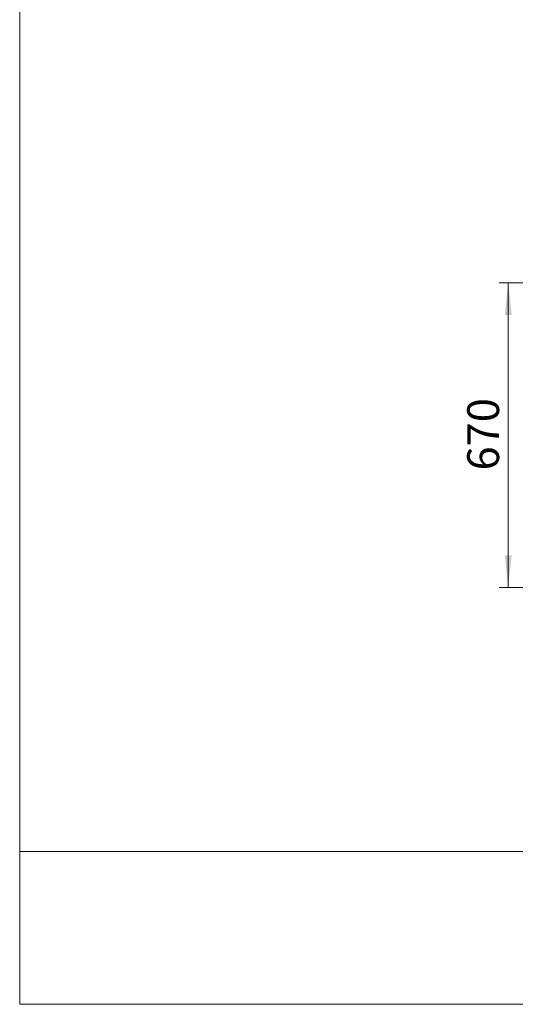
# Model space of a CAD drawing. Units: millimetres. Extents: x 100 to 5841, y -760 to 5269.
# Drawn here: x 100 to 1190, y 91 to 2255 of the extents above; entities that cross this region are included whole.
import ezdxf

# ---------------------------------------------------------------- set-up
doc = ezdxf.new("R2010")
doc.units = ezdxf.units.MM
doc.styles.add('SLDTEXTSTYLE5', font='TXT', dxfattribs={"width": 0.75})
doc.dimstyles.new('SLDDIMSTYLE1', dxfattribs={"dimtxt": 70, "dimasz": 71.12, "dimexe": 0, "dimexo": 0.0625, "dimgap": 17.5, "dimtad": 1, "dimdec": 0, "dimrnd": 1e-09, "dimzin": 12, "dimdsep": 46, "dimtxsty": 'SLDTEXTSTYLE5', "dimsah": 1, "dimcen": 0.09, "dimadec": 0, "dimazin": 3, "dimtfac": 1, "dimtdec": 0, "dimtofl": 0, "dimtmove": 0, "dimatfit": 3, "dimfxl": 1, "dimfrac": 2, "dimtolj": 1, "dimtzin": 12, "dimarcsym": 0})

# ---------------------------------------------------------------- blocks, each defined once
blk = doc.blocks.new('_D_16')
at = {"color": 7, "linetype": 'Continuous', "lineweight": 0, "ltscale": 20}
for p, q in [((1524, 1676.8), (1154.1, 1676.8)), ((1174.1, 1676.8), (1174.1, 1006.8)), ((1524, 1006.8), (1154.1, 1006.8))]:
    blk.add_line(p, q, dxfattribs=at)
at = {"color": 7, "linetype": 'Continuous', "lineweight": 18, "ltscale": 20}
for points in [[(1174.1, 1676.8), (1166.5, 1605.7), (1181.7, 1605.7)], [(1174.1, 1006.8), (1181.7, 1077.9), (1166.5, 1077.9)]]:
    blk.add_solid(points, dxfattribs=at)
at = {"color": 7, "linetype": 'Continuous', "lineweight": 18, "ltscale": 20, "insert": (1083.9, 1264.2), "char_height": 70, "attachment_point": 1, "rotation": 90, "style": 'SLDTEXTSTYLE5'}
blk.add_mtext('670', dxfattribs=at)

msp = doc.modelspace()

# ---------------------------------------------------------------- linework, layer by layer
at = {"color": 7, "linetype": 'Continuous', "lineweight": 18, "ltscale": 20}
for p, q in [((100, 91.2), (100, 4100)), ((3729, 427), (100, 427)), ((5841.4, 91.2), (100, 91.2))]:
    msp.add_line(p, q, dxfattribs=at)

# ---------------------------------------------------------------- dimensions: what is measured, and where the dimension line sits
dim = msp.add_linear_dim(base=(1174.1, 1006.8), p1=(1544, 1676.8), p2=(1544, 1006.8), angle=90, dimstyle='SLDDIMSTYLE1', dxfattribs=at)
dim.commit()
dim.dimension.update_dxf_attribs({"geometry": '_D_16', "text_midpoint": (1174.1, 1341.8), "dimtype": 160})

doc.saveas('drawing.dxf')
